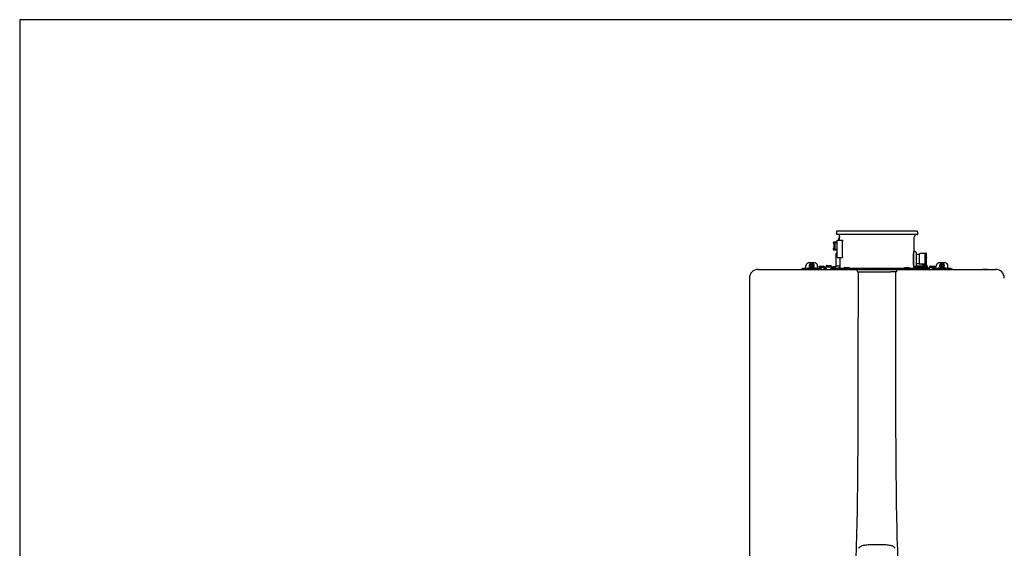
# Model space of a CAD drawing. Units: inches. Extents: x -61 to 68, y 5 to 92.
# Drawn here: x -61 to 6, y 56 to 92 of the extents above; entities that cross this region are included whole.
import ezdxf

# ---------------------------------------------------------------- set-up
doc = ezdxf.new("R2010")
doc.units = ezdxf.units.IN
doc.header["$MEASUREMENT"] = 0

# ---------------------------------------------------------------- blocks, each defined once
blk = doc.blocks.new('NHW-AI (160-180-199) Indoor')
at = {"linetype": 'Continuous'}
for p, q in [((3.199, 30.492), (3.199, 30.303)), ((8.703, 30.295), (3.207, 30.295)), ((8.671, 30.531), (3.238, 30.531)), ((3.384, 30.295), (3.384, 30.198)), ((3.407, 30.156), (3.425, 30.143)), ((8.503, 30.156), (8.484, 30.143)), ((8.526, 30.295), (8.526, 30.198)), ((8.711, 30.492), (8.711, 30.303)), ((2.984, 29.754), (2.984, 29.726)), ((3.003, 29.754), (3.003, 29.726)), ((3.254, 29.783), (3.016, 29.783)), ((3.016, 29.764), (3.254, 29.764)), ((3.104, 29.716), (3.016, 29.716)), ((3.016, 29.697), (3.095, 29.697)), ((3.022, 29.547), (3.035, 29.547)), ((3.035, 29.508), (3.022, 29.508)), ((3.035, 29.613), (3.035, 29.612)), ((3.115, 29.754), (3.115, 29.726)), ((3.116, 29.291), (3.116, 29.764)), ((3.254, 28.74), (3.254, 29.921)), ((3.254, 29.921), (3.606, 29.921)), ((3.372, 29.921), (3.372, 30.021)), ((3.392, 29.921), (3.392, 30.087)), ((3.411, 29.921), (3.411, 30.106)), ((3.443, 30.106), (3.411, 30.106)), ((3.443, 30.11), (3.443, 30.106)), ((3.628, 28.819), (3.628, 29.842)), ((8.466, 29.911), (8.467, 29.913)), ((8.467, 30.11), (8.467, 29.913)), ((8.467, 29.732), (8.467, 29.733)), ((8.467, 29.732), (8.467, 29.094)), ((2.984, 29.329), (2.984, 29.301)), ((3.003, 29.329), (3.003, 29.301)), ((3.095, 29.358), (3.016, 29.358)), ((3.016, 29.339), (3.104, 29.339)), ((3.254, 29.291), (3.016, 29.291)), ((3.016, 29.272), (3.254, 29.272)), ((3.035, 29.443), (3.035, 29.442)), ((3.115, 29.329), (3.115, 29.301)), ((3.175, 28.15), (3.175, 29.004)), ((3.195, 28.15), (3.195, 29.004)), ((3.234, 29.063), (3.254, 29.063)), ((3.234, 29.043), (3.254, 29.043)), ((8.443, 28.347), (8.443, 28.936)), ((8.463, 29.075), (8.474, 29.075)), ((8.474, 28.13), (8.474, 29.153)), ((8.474, 29.153), (8.553, 29.153)), ((8.632, 29.075), (8.632, 28.209)), ((8.632, 28.957), (8.848, 28.957)), ((8.848, 28.299), (8.848, 28.984)), ((9.242, 29.004), (8.868, 29.004)), ((9.242, 28.268), (9.242, 29.016)), ((9.301, 29.035), (9.262, 29.035)), ((9.321, 28.268), (9.321, 29.016)), ((1.132, 27.933), (1.132, 28.186)), ((1.722, 28.371), (1.329, 28.371)), ((1.368, 28.189), (1.368, 28.213)), ((1.443, 28.239), (1.443, 28.202)), ((1.486, 28.239), (1.443, 28.239)), ((1.443, 28.202), (1.486, 28.202)), ((1.467, 28.382), (1.585, 28.382)), ((1.545, 28.298), (1.506, 28.298)), ((1.506, 28.257), (1.506, 28.298)), ((1.506, 28.183), (1.506, 28.142)), ((1.506, 28.142), (1.545, 28.142)), ((1.545, 28.257), (1.545, 28.298)), ((1.545, 28.142), (1.545, 28.183)), ((1.608, 28.239), (1.565, 28.239)), ((1.565, 28.202), (1.608, 28.202)), ((1.608, 28.202), (1.608, 28.239)), ((1.683, 28.189), (1.683, 28.213)), ((1.919, 27.933), (1.919, 28.186)), ((2.022, 28.09), (2.022, 28.146)), ((2.022, 28.146), (2.304, 28.146)), ((2.498, 27.933), (2.498, 28.118)), ((2.501, 28.126), (2.522, 28.13)), ((2.53, 28.162), (2.522, 28.13)), ((2.53, 28.118), (2.53, 28.189)), ((2.549, 28.209), (2.825, 28.209)), ((2.844, 28.118), (2.844, 28.189)), ((2.97, 28.012), (2.97, 28.13)), ((2.97, 28.13), (3.155, 28.13)), ((3.195, 28.169), (3.443, 28.169)), ((3.254, 28.74), (3.606, 28.74)), ((3.443, 28.74), (3.443, 28.004)), ((8.463, 28.209), (8.474, 28.209)), ((8.467, 28.189), (8.467, 28.004)), ((8.474, 28.169), (8.467, 28.169)), ((8.467, 28.114), (8.902, 28.114)), ((8.474, 28.13), (8.553, 28.13)), ((8.621, 28.169), (8.902, 28.169)), ((8.632, 28.327), (8.848, 28.327)), ((9.242, 28.279), (8.868, 28.279)), ((9.013, 28.074), (8.993, 28.115)), ((9.065, 28.118), (9.065, 28.189)), ((9.085, 28.209), (9.36, 28.209)), ((9.301, 28.248), (9.262, 28.248)), ((9.38, 28.118), (9.38, 28.189)), ((9.605, 28.146), (9.887, 28.146)), ((9.887, 28.146), (9.887, 28.09)), ((9.99, 27.933), (9.99, 28.186)), ((10.581, 28.371), (10.187, 28.371)), ((10.226, 28.189), (10.226, 28.213)), ((10.301, 28.239), (10.301, 28.202)), ((10.344, 28.239), (10.301, 28.239)), ((10.301, 28.202), (10.344, 28.202)), ((10.364, 28.257), (10.364, 28.298)), ((10.404, 28.298), (10.364, 28.298)), ((10.364, 28.183), (10.364, 28.142)), ((10.364, 28.142), (10.404, 28.142)), ((10.404, 28.257), (10.404, 28.298)), ((10.404, 28.142), (10.404, 28.183)), ((10.467, 28.239), (10.423, 28.239)), ((10.423, 28.202), (10.467, 28.202)), ((10.467, 28.202), (10.467, 28.239)), ((10.541, 28.189), (10.541, 28.213)), ((10.778, 27.933), (10.778, 28.186)), ((-2.116, 27.933), (14.026, 27.933)), ((0.837, 27.933), (0.837, 27.965)), ((0.837, 27.965), (2.215, 27.965)), ((0.907, 27.984), (0.907, 27.965)), ((1.132, 28.004), (0.927, 28.004)), ((1.183, 27.968), (1.183, 27.965)), ((1.183, 27.968), (1.435, 27.968)), ((1.367, 28.008), (1.251, 28.008)), ((1.435, 27.968), (1.435, 27.965)), ((1.616, 27.968), (1.616, 27.965)), ((1.616, 27.968), (1.868, 27.968)), ((1.8, 28.008), (1.684, 28.008)), ((1.868, 27.968), (1.868, 27.965)), ((2.124, 28.004), (1.919, 28.004)), ((2.022, 28.09), (2.298, 28.09)), ((2.144, 27.984), (2.144, 27.965)), ((2.215, 27.965), (2.215, 27.933)), ((2.344, 28.051), (2.358, 27.972)), ((2.411, 27.988), (2.397, 28.068)), ((2.398, 28.067), (2.49, 28.067)), ((2.411, 27.988), (2.471, 27.988)), ((2.49, 28.09), (2.49, 28.051)), ((2.498, 28.09), (2.49, 28.09)), ((2.498, 28.051), (2.49, 28.051)), ((2.498, 28.11), (3.155, 28.11)), ((2.823, 27.933), (2.823, 27.98)), ((2.843, 27.933), (2.843, 27.98)), ((2.843, 27.972), (5.837, 27.972)), ((2.855, 28.012), (2.97, 28.012)), ((2.855, 27.992), (2.951, 27.992)), ((3.026, 27.996), (2.962, 27.996)), ((3.018, 28.012), (3.018, 28.09)), ((3.096, 27.992), (3.037, 27.992)), ((3.256, 27.996), (3.108, 27.996)), ((3.116, 28.012), (3.116, 28.09)), ((3.751, 28.004), (3.301, 28.004)), ((3.751, 27.98), (3.751, 28.051)), ((3.771, 28.071), (4.046, 28.071)), ((4.066, 27.98), (4.066, 28.051)), ((5.852, 28.004), (4.066, 28.004)), ((4.629, 27.776), (4.808, 27.775)), ((4.808, 27.775), (4.996, 27.776)), ((4.996, 27.776), (6.913, 27.776)), ((5.876, 28.012), (6.033, 28.012)), ((7.843, 28.004), (6.057, 28.004)), ((6.073, 27.972), (9.104, 27.972)), ((7.28, 27.775), (6.913, 27.776)), ((7.318, 27.933), (7.318, 27.933)), ((7.843, 27.98), (7.843, 28.051)), ((7.863, 28.071), (8.139, 28.071)), ((8.158, 27.98), (8.158, 28.051)), ((8.608, 28.004), (8.158, 28.004)), ((8.94, 28.091), (8.467, 28.091)), ((8.96, 28.051), (8.551, 28.051)), ((8.632, 27.996), (9.33, 27.996)), ((8.96, 28.051), (8.94, 28.091)), ((9.017, 28.067), (9.026, 28.067)), ((9.026, 28.09), (9.026, 28.059)), ((9.419, 28.09), (9.026, 28.09)), ((9.05, 28.051), (9.33, 28.051)), ((9.372, 28.11), (9.073, 28.11)), ((9.104, 27.933), (9.104, 27.972)), ((9.36, 27.953), (9.104, 27.953)), ((9.144, 28.11), (9.144, 28.09)), ((9.301, 28.11), (9.301, 28.09)), ((9.301, 27.996), (9.301, 27.953)), ((9.419, 28.051), (9.332, 28.051)), ((9.36, 27.933), (9.36, 27.953)), ((9.419, 28.09), (9.419, 28.051)), ((9.439, 27.988), (9.498, 27.988)), ((9.512, 28.068), (9.498, 27.988)), ((9.551, 27.972), (9.565, 28.051)), ((9.612, 28.09), (9.887, 28.09)), ((9.695, 27.933), (9.695, 27.965)), ((9.695, 27.965), (11.073, 27.965)), ((9.766, 27.984), (9.766, 27.965)), ((9.99, 28.004), (9.785, 28.004)), ((10.041, 27.968), (10.041, 27.965)), ((10.225, 28.008), (10.11, 28.008)), ((10.293, 27.968), (10.293, 27.965)), ((10.474, 27.968), (10.474, 27.965)), ((10.658, 28.008), (10.543, 28.008)), ((10.726, 27.968), (10.726, 27.965)), ((10.982, 28.004), (10.778, 28.004)), ((11.002, 27.984), (11.002, 27.965)), ((11.073, 27.965), (11.073, 27.933)), ((13.165, 27.953), (13.467, 27.953)), ((13.301, 27.953), (13.301, 27.933)), ((13.467, 27.953), (13.467, 27.933)), ((-2.707, 27.342), (-2.707, 1.949)), ((4.703, 8.994), (4.702, 8.992)), ((7.206, 8.994), (7.199, 9.002)), ((7.208, 8.992), (7.206, 8.994))]:
    blk.add_line(p, q, dxfattribs=at)
for points in [[(2.843, 27.98), (2.843, 27.981), (2.843, 27.984), (2.845, 27.986), (2.846, 27.988)], [(2.846, 27.988), (2.849, 27.99), (2.851, 27.991), (2.854, 27.992), (2.855, 27.992)], [(2.847, 27.989), (2.849, 27.99), (2.851, 27.991), (2.854, 27.992)], [(4.739, 9.03), (4.728, 9.02), (4.719, 9.011), (4.71, 9.002), (4.703, 8.994)], [(5.618, 9.221), (5.534, 9.221), (5.442, 9.219), (5.352, 9.216), (5.267, 9.211), (5.184, 9.203), (5.106, 9.191), (5.031, 9.175), (4.96, 9.154), (4.894, 9.128), (4.833, 9.096), (4.778, 9.061), (4.739, 9.03)], [(5.955, 9.221), (5.908, 9.221), (5.848, 9.221), (5.787, 9.221), (5.726, 9.221), (5.665, 9.221), (5.618, 9.221)], [(6.292, 9.221), (6.244, 9.221), (6.183, 9.221), (6.122, 9.221), (6.062, 9.221), (6.002, 9.221), (5.955, 9.221)], [(7.17, 9.03), (7.131, 9.061), (7.076, 9.096), (7.016, 9.128), (6.949, 9.154), (6.878, 9.175), (6.804, 9.191), (6.725, 9.203), (6.643, 9.211), (6.557, 9.216), (6.468, 9.219), (6.375, 9.221), (6.292, 9.221)], [(7.199, 9.002), (7.191, 9.011), (7.181, 9.02), (7.17, 9.03)]]:
    blk.add_lwpolyline(points, dxfattribs=at)
for centre, radius, start, end in [((3.238, 30.492), 0.0394, 90, 180), ((3.207, 30.303), 0.00787, 180, 270), ((3.435, 30.198), 0.0512, 180, 236.30993), ((3.404, 30.11), 0.0394, 0, 56.30993), ((8.506, 30.11), 0.0394, 123.69007, 180), ((8.474, 30.198), 0.0512, 303.69007, 0), ((8.671, 30.492), 0.0394, 0, 90), ((8.703, 30.303), 0.00787, 270, 0), ((3.241, 29.527), 0.222, 157.55302, 169.94503), ((3.241, 29.527), 0.222, 190.05263, 202.43897), ((3.241, 29.527), 0.223, 123.98165, 157.48955), ((3.306, 29.527), 0.272, 175.84009, 184.15191), ((3.104, 29.705), 0.0118, 33.5723, 90), ((3.234, 29.744), 0.0197, 0, 90), ((3.372, 30.062), 0.0197, 286.69924, 347.78321), ((3.411, 30.087), 0.0197, 90, 180), ((10.977, 29.823), 2.512, 177.98347, 179.99971), ((10.98, 29.823), 2.515, 180.00126, 182.05865), ((3.241, 29.527), 0.223, 202.50279, 236.01835), ((3.104, 29.35), 0.0118, 270, 326.42772), ((3.234, 29.004), 0.0591, 90, 180), ((3.234, 29.004), 0.0394, 90, 180), ((3.234, 29.311), 0.0197, 270, 0), ((8.553, 29.075), 0.0787, 0, 90), ((8.868, 28.984), 0.0197, 90, 180), ((9.262, 29.016), 0.0197, 90, 180), ((9.301, 29.016), 0.0197, 0, 90), ((9.104, 28.72), 0.236, 336.5669, 23.33589), ((1.538, 28.191), 0.146, 325.92284, 334.60138), ((1.542, 28.19), 0.142, 334.63498, 337.83405), ((1.541, 28.19), 0.142, 337.84125, 345.87086), ((1.542, 28.19), 0.141, 345.87525, 349.00816), ((1.544, 28.213), 0.139, 350.04111, 359.97086), ((1.543, 28.189), 0.14, 348.99865, 359.96411), ((2.304, 28.051), 0.0945, 10, 90), ((2.482, 28.13), 0.0197, 323.50532, 347.59258), ((2.549, 28.189), 0.0197, 90, 180), ((2.537, 28.118), 0.00787, 180, 270), ((2.825, 28.189), 0.0197, 0, 90), ((2.837, 28.118), 0.00787, 270, 0), ((3.155, 28.15), 0.0394, 270, 0), ((3.155, 28.15), 0.0197, 270, 0), ((8.553, 28.209), 0.0787, 270, 0), ((8.868, 28.299), 0.0197, 180, 270), ((9.104, 28.366), 0.118, 227.29193, 312.70807), ((9.085, 28.189), 0.0197, 90, 180), ((9.073, 28.118), 0.00787, 180, 270), ((9.262, 28.268), 0.0197, 180, 270), ((9.301, 28.268), 0.0197, 270, 0), ((9.36, 28.189), 0.0197, 0, 90), ((9.372, 28.118), 0.00787, 270, 0), ((9.605, 28.051), 0.0945, 90, 170), ((10.396, 28.191), 0.146, 325.92284, 334.60138), ((10.4, 28.19), 0.142, 334.63498, 337.83405), ((10.4, 28.19), 0.142, 337.84125, 345.87086), ((10.4, 28.19), 0.141, 345.87525, 349.00816), ((10.402, 28.213), 0.139, 350.04111, 359.97086), ((10.402, 28.189), 0.14, 348.99865, 359.96411), ((-2.116, 27.342), 0.591, 90, 180), ((0.927, 27.984), 0.0197, 90, 180), ((1.251, 27.929), 0.0787, 90, 150), ((1.367, 27.929), 0.0787, 30, 90), ((1.528, 28.202), 0.161, 291.03849, 291.43292), ((1.528, 28.202), 0.161, 291.43509, 302.13092), ((1.684, 27.929), 0.0787, 90, 150), ((1.535, 28.193), 0.149, 324.02688, 325.94455), ((1.8, 27.929), 0.0787, 30, 90), ((2.124, 27.984), 0.0197, 0, 90), ((2.298, 28.043), 0.0472, 10, 90), ((2.405, 27.98), 0.0472, 190, 270), ((2.471, 28.02), 0.0315, 270, 330), ((2.471, 28.02), 0.0866, 270, 288.40716), ((2.478, 28.014), 0.0806, 270.07543, 284.52611), ((2.951, 28.012), 0.0197, 270, 0), ((2.998, 28.09), 0.0197, 0, 90), ((3.037, 28.012), 0.0197, 180, 270), ((3.096, 28.012), 0.0197, 270, 0), ((3.136, 28.09), 0.0197, 90, 180), ((3.301, 27.988), 0.0157, 90, 270), ((3.255, 28.083), 0.087, 295.74975, 300.16795), ((3.771, 28.051), 0.0197, 90, 180), ((3.759, 27.98), 0.00787, 180, 270), ((4.046, 28.051), 0.0197, 0, 90), ((4.058, 27.98), 0.00787, 270, 0), ((5.797, 27.972), 0.0394, 270, 0), ((5.876, 27.972), 0.0394, 90, 180), ((6.033, 27.972), 0.0394, 0, 90), ((6.112, 27.972), 0.0394, 180, 270), ((7.863, 28.051), 0.0197, 90, 180), ((7.851, 27.98), 0.00787, 180, 270), ((8.139, 28.051), 0.0197, 0, 90), ((8.15, 27.98), 0.00787, 270, 0), ((8.633, 28.083), 0.0875, 244.45723, 245.44555), ((8.608, 27.988), 0.0157, 270, 90), ((8.632, 28.081), 0.085, 262.72552, 269.98345), ((8.849, 28.02), 0.0866, 326.81663, 330), ((8.958, 27.957), 0.0394, 90, 150), ((9.33, 27.957), 0.0945, 30, 90), ((9.33, 27.957), 0.0394, 30, 90), ((9.439, 28.02), 0.0866, 210, 270), ((9.439, 28.02), 0.0315, 210, 270), ((9.505, 27.98), 0.0472, 270, 350), ((9.612, 28.043), 0.0472, 90, 170), ((9.785, 27.984), 0.0197, 90, 180), ((10.11, 27.929), 0.0787, 90, 150), ((10.225, 27.929), 0.0787, 30, 90), ((10.386, 28.202), 0.161, 291.03849, 291.43292), ((10.386, 28.202), 0.161, 291.43509, 302.13092), ((10.543, 27.929), 0.0787, 90, 150), ((10.394, 28.193), 0.149, 324.02688, 325.94455), ((10.658, 27.929), 0.0787, 30, 90), ((10.982, 27.984), 0.0197, 0, 90), ((13.165, 27.921), 0.0315, 90, 157.97569), ((14.026, 27.342), 0.591, 0, 90)]:
    blk.add_arc(centre, radius, start, end, dxfattribs=at)
for centre, major_axis, start_param, end_param in [((8.902, 28.075), (-0.0996, 0), -2.70526, -1.570796), ((8.902, 28.075), (0.0415, 0), 0.436332, 1.570796), ((9.05, 28.09), (-0.0996, 0), 0.436332, 1.570796), ((9.05, 28.09), (0.0415, 0), -2.70526, -1.570796)]:
    blk.add_ellipse(centre, major_axis=major_axis, ratio=0.94825, start_param=start_param, end_param=end_param, dxfattribs=at)
for points, knots in [([(3.016, 29.783), (3.008, 29.783), (2.992, 29.778), (2.984, 29.762), (2.984, 29.754)], [0, 0, 0, 0, 0.501743, 1, 1, 1, 1]), ([(2.984, 29.726), (2.984, 29.719), (2.992, 29.702), (3.008, 29.697), (3.016, 29.697)], [0, 0, 0, 0, 0.498001, 1, 1, 1, 1]), ([(3.016, 29.764), (3.013, 29.764), (3.007, 29.763), (3.003, 29.757), (3.003, 29.754)], [0, 0, 0, 0, 0.489476, 1, 1, 1, 1]), ([(3.003, 29.726), (3.003, 29.723), (3.007, 29.718), (3.013, 29.716), (3.016, 29.716)], [0, 0, 0, 0, 0.509799, 1, 1, 1, 1]), ([(3.022, 29.566), (3.022, 29.565), (3.021, 29.563), (3.021, 29.559), (3.021, 29.556), (3.021, 29.553), (3.021, 29.552), (3.021, 29.551), (3.021, 29.55), (3.021, 29.549), (3.021, 29.548), (3.021, 29.548), (3.022, 29.547), (3.022, 29.547), (3.022, 29.547)], [0, 0, 0, 0, 0.190312, 0.373149, 0.541529, 0.689202, 0.753588, 0.810916, 0.860741, 0.902759, 0.936875, 0.963382, 0.983421, 1, 1, 1, 1]), ([(3.022, 29.508), (3.022, 29.508), (3.022, 29.508), (3.021, 29.507), (3.021, 29.507), (3.021, 29.506), (3.021, 29.505), (3.021, 29.505), (3.021, 29.503), (3.021, 29.502), (3.021, 29.499), (3.021, 29.496), (3.021, 29.492), (3.022, 29.49), (3.022, 29.489)], [0, 0, 0, 0, 0.016585, 0.036642, 0.063167, 0.097297, 0.139323, 0.18915, 0.246475, 0.310855, 0.458509, 0.626871, 0.809694, 1, 1, 1, 1]), ([(3.104, 29.716), (3.104, 29.716), (3.103, 29.714), (3.101, 29.708), (3.099, 29.702), (3.097, 29.698)], [0, 0, 0, 0, 0.079849, 0.301777, 1, 1, 1, 1]), ([(3.104, 29.764), (3.105, 29.764), (3.108, 29.763), (3.111, 29.762), (3.113, 29.76)], [0, 0, 0, 0, 0.22696, 1, 1, 1, 1]), ([(3.112, 29.719), (3.112, 29.719), (3.109, 29.717), (3.106, 29.716), (3.104, 29.716)], [0, 0, 0, 0, 0.283888, 1, 1, 1, 1]), ([(3.115, 29.723), (3.114, 29.722), (3.114, 29.721), (3.113, 29.72), (3.112, 29.719)], [0, 0, 0, 0, 0.306584, 1, 1, 1, 1]), ([(3.113, 29.76), (3.113, 29.76), (3.114, 29.758), (3.115, 29.757), (3.115, 29.756)], [0, 0, 0, 0, 0.192514, 1, 1, 1, 1]), ([(3.115, 29.726), (3.115, 29.726), (3.115, 29.725), (3.115, 29.723), (3.115, 29.723)], [0, 0, 0, 0, 0.350624, 1, 1, 1, 1]), ([(3.372, 30.021), (3.373, 30.023), (3.374, 30.028), (3.375, 30.034), (3.377, 30.039), (3.377, 30.041), (3.378, 30.042), (3.378, 30.043), (3.378, 30.043)], [0, 0, 0, 0, 0.358922, 0.679191, 0.810207, 0.91218, 0.977389, 1, 1, 1, 1]), ([(3.606, 29.921), (3.609, 29.921), (3.614, 29.916), (3.618, 29.907), (3.623, 29.893), (3.627, 29.871), (3.628, 29.853), (3.628, 29.842)], [0, 0, 0, 0, 0.121617, 0.218162, 0.339776, 0.645244, 1, 1, 1, 1]), ([(3.016, 29.358), (3.008, 29.358), (2.992, 29.353), (2.984, 29.336), (2.984, 29.329)], [0, 0, 0, 0, 0.501743, 1, 1, 1, 1]), ([(2.984, 29.301), (2.984, 29.293), (2.992, 29.277), (3.008, 29.272), (3.016, 29.272)], [0, 0, 0, 0, 0.498001, 1, 1, 1, 1]), ([(3.016, 29.339), (3.013, 29.339), (3.007, 29.337), (3.003, 29.332), (3.003, 29.329)], [0, 0, 0, 0, 0.489476, 1, 1, 1, 1]), ([(3.003, 29.301), (3.003, 29.298), (3.007, 29.292), (3.013, 29.291), (3.016, 29.291)], [0, 0, 0, 0, 0.509799, 1, 1, 1, 1]), ([(3.104, 29.339), (3.106, 29.339), (3.112, 29.337), (3.115, 29.332), (3.115, 29.329)], [0, 0, 0, 0, 0.372047, 1, 1, 1, 1]), ([(3.112, 29.294), (3.112, 29.294), (3.109, 29.292), (3.106, 29.291), (3.104, 29.291)], [0, 0, 0, 0, 0.286168, 1, 1, 1, 1]), ([(3.114, 29.297), (3.114, 29.297), (3.114, 29.296), (3.113, 29.295), (3.112, 29.294)], [0, 0, 0, 0, 0.295886, 1, 1, 1, 1]), ([(3.628, 28.819), (3.628, 28.809), (3.627, 28.79), (3.623, 28.768), (3.618, 28.754), (3.614, 28.745), (3.609, 28.74), (3.606, 28.74)], [0, 0, 0, 0, 0.354756, 0.660224, 0.781838, 0.878383, 1, 1, 1, 1]), ([(8.443, 28.936), (8.446, 28.959), (8.452, 29.011), (8.461, 29.064), (8.467, 29.094)], [0, 0, 0, 0, 0.420143, 1, 1, 1, 1]), ([(1.329, 28.371), (1.303, 28.371), (1.252, 28.362), (1.197, 28.328), (1.164, 28.29), (1.146, 28.258), (1.134, 28.223), (1.132, 28.199), (1.132, 28.186)], [0, 0, 0, 0, 0.256477, 0.508846, 0.633397, 0.756531, 0.87856, 1, 1, 1, 1]), ([(1.526, 28.363), (1.505, 28.363), (1.464, 28.355), (1.412, 28.322), (1.377, 28.273), (1.368, 28.233), (1.368, 28.213)], [0, 0, 0, 0, 0.255466, 0.507684, 0.755408, 1, 1, 1, 1]), ([(1.368, 28.213), (1.368, 28.194), (1.376, 28.155), (1.412, 28.106), (1.464, 28.073), (1.505, 28.065), (1.526, 28.065)], [0, 0, 0, 0, 0.242778, 0.489849, 0.742864, 1, 1, 1, 1]), ([(1.368, 28.189), (1.368, 28.17), (1.376, 28.13), (1.412, 28.081), (1.464, 28.048), (1.505, 28.041), (1.526, 28.041)], [0, 0, 0, 0, 0.243554, 0.49088, 0.743542, 1, 1, 1, 1]), ([(1.526, 28.041), (1.505, 28.041), (1.464, 28.049), (1.412, 28.081), (1.376, 28.13), (1.368, 28.17), (1.368, 28.189)], [0, 0, 0, 0, 0.257136, 0.510151, 0.757222, 1, 1, 1, 1]), ([(1.526, 28.35), (1.508, 28.35), (1.472, 28.343), (1.426, 28.315), (1.395, 28.271), (1.384, 28.22), (1.395, 28.169), (1.426, 28.126), (1.472, 28.097), (1.508, 28.091), (1.526, 28.091)], [0, 0, 0, 0, 0.128539, 0.255058, 0.378601, 0.5, 0.621399, 0.744942, 0.871461, 1, 1, 1, 1]), ([(1.467, 28.382), (1.461, 28.382), (1.439, 28.381), (1.416, 28.377), (1.4, 28.372)], [0, 0, 0, 0, 0.25083, 1, 1, 1, 1]), ([(1.486, 28.239), (1.491, 28.239), (1.501, 28.242), (1.506, 28.252), (1.506, 28.257)], [0, 0, 0, 0, 0.510987, 1, 1, 1, 1]), ([(1.506, 28.183), (1.506, 28.188), (1.501, 28.198), (1.491, 28.202), (1.486, 28.202)], [0, 0, 0, 0, 0.489013, 1, 1, 1, 1]), ([(1.683, 28.213), (1.683, 28.233), (1.675, 28.273), (1.639, 28.322), (1.587, 28.355), (1.546, 28.363), (1.526, 28.363)], [0, 0, 0, 0, 0.244591, 0.492316, 0.744535, 1, 1, 1, 1]), ([(1.526, 28.091), (1.543, 28.091), (1.579, 28.097), (1.625, 28.126), (1.656, 28.169), (1.667, 28.22), (1.656, 28.271), (1.625, 28.315), (1.579, 28.343), (1.543, 28.35), (1.526, 28.35)], [0, 0, 0, 0, 0.128539, 0.255058, 0.378601, 0.5, 0.621399, 0.744942, 0.871461, 1, 1, 1, 1]), ([(1.526, 28.041), (1.546, 28.041), (1.587, 28.048), (1.639, 28.081), (1.675, 28.13), (1.683, 28.17), (1.683, 28.189)], [0, 0, 0, 0, 0.256458, 0.50912, 0.756445, 1, 1, 1, 1]), ([(1.526, 28.065), (1.544, 28.065), (1.581, 28.072), (1.629, 28.098), (1.665, 28.139), (1.678, 28.172), (1.681, 28.189)], [0, 0, 0, 0, 0.256268, 0.509288, 0.756951, 1, 1, 1, 1]), ([(1.545, 28.257), (1.545, 28.252), (1.55, 28.242), (1.56, 28.239), (1.565, 28.239)], [0, 0, 0, 0, 0.489013, 1, 1, 1, 1]), ([(1.565, 28.202), (1.56, 28.202), (1.55, 28.198), (1.545, 28.188), (1.545, 28.183)], [0, 0, 0, 0, 0.510987, 1, 1, 1, 1]), ([(1.651, 28.372), (1.635, 28.377), (1.613, 28.381), (1.59, 28.382), (1.585, 28.382)], [0, 0, 0, 0, 0.74917, 1, 1, 1, 1]), ([(1.919, 28.186), (1.919, 28.199), (1.917, 28.223), (1.905, 28.258), (1.887, 28.29), (1.854, 28.328), (1.799, 28.362), (1.748, 28.371), (1.722, 28.371)], [0, 0, 0, 0, 0.12144, 0.243469, 0.366603, 0.491154, 0.743523, 1, 1, 1, 1]), ([(8.467, 28.189), (8.466, 28.192), (8.457, 28.245), (8.449, 28.298), (8.443, 28.347)], [0, 0, 0, 0, 0.066831, 1, 1, 1, 1]), ([(10.187, 28.371), (10.161, 28.371), (10.11, 28.362), (10.055, 28.328), (10.022, 28.29), (10.004, 28.258), (9.993, 28.223), (9.99, 28.199), (9.99, 28.186)], [0, 0, 0, 0, 0.256477, 0.508846, 0.633397, 0.756531, 0.87856, 1, 1, 1, 1]), ([(10.384, 28.363), (10.363, 28.363), (10.323, 28.355), (10.27, 28.322), (10.235, 28.273), (10.226, 28.233), (10.226, 28.213)], [0, 0, 0, 0, 0.255466, 0.507684, 0.755408, 1, 1, 1, 1]), ([(10.226, 28.189), (10.226, 28.17), (10.235, 28.13), (10.27, 28.081), (10.322, 28.048), (10.363, 28.041), (10.384, 28.041)], [0, 0, 0, 0, 0.243554, 0.49088, 0.743542, 1, 1, 1, 1]), ([(10.384, 28.041), (10.363, 28.041), (10.322, 28.049), (10.27, 28.081), (10.235, 28.13), (10.226, 28.17), (10.226, 28.189)], [0, 0, 0, 0, 0.257136, 0.510151, 0.757222, 1, 1, 1, 1]), ([(10.384, 28.35), (10.366, 28.35), (10.33, 28.343), (10.284, 28.315), (10.253, 28.271), (10.242, 28.22), (10.253, 28.169), (10.284, 28.126), (10.33, 28.097), (10.366, 28.091), (10.384, 28.091)], [0, 0, 0, 0, 0.128539, 0.255058, 0.378601, 0.5, 0.621399, 0.744942, 0.871461, 1, 1, 1, 1]), ([(10.344, 28.239), (10.349, 28.239), (10.36, 28.242), (10.364, 28.252), (10.364, 28.257)], [0, 0, 0, 0, 0.510987, 1, 1, 1, 1]), ([(10.364, 28.183), (10.364, 28.188), (10.36, 28.198), (10.349, 28.202), (10.344, 28.202)], [0, 0, 0, 0, 0.489013, 1, 1, 1, 1]), ([(10.541, 28.213), (10.541, 28.233), (10.533, 28.273), (10.497, 28.322), (10.445, 28.355), (10.404, 28.363), (10.384, 28.363)], [0, 0, 0, 0, 0.244591, 0.492316, 0.744535, 1, 1, 1, 1]), ([(10.384, 28.091), (10.402, 28.091), (10.438, 28.097), (10.483, 28.126), (10.514, 28.169), (10.525, 28.22), (10.514, 28.271), (10.483, 28.315), (10.438, 28.343), (10.402, 28.35), (10.384, 28.35)], [0, 0, 0, 0, 0.128539, 0.255058, 0.378601, 0.5, 0.621399, 0.744942, 0.871461, 1, 1, 1, 1]), ([(10.384, 28.041), (10.404, 28.041), (10.445, 28.048), (10.497, 28.081), (10.533, 28.13), (10.541, 28.17), (10.541, 28.189)], [0, 0, 0, 0, 0.256458, 0.50912, 0.756445, 1, 1, 1, 1]), ([(10.404, 28.257), (10.404, 28.252), (10.408, 28.242), (10.418, 28.239), (10.423, 28.239)], [0, 0, 0, 0, 0.489013, 1, 1, 1, 1]), ([(10.423, 28.202), (10.418, 28.202), (10.408, 28.198), (10.404, 28.188), (10.404, 28.183)], [0, 0, 0, 0, 0.510987, 1, 1, 1, 1]), ([(10.778, 28.186), (10.778, 28.199), (10.775, 28.223), (10.764, 28.258), (10.745, 28.29), (10.712, 28.328), (10.657, 28.362), (10.606, 28.371), (10.581, 28.371)], [0, 0, 0, 0, 0.12144, 0.243469, 0.366603, 0.491154, 0.743523, 1, 1, 1, 1]), ([(1.656, 28.106), (1.647, 28.094), (1.633, 28.08), (1.617, 28.069), (1.613, 28.066)], [0, 0, 0, 0, 0.74724, 1, 1, 1, 1]), ([(2.823, 27.98), (2.823, 27.988), (2.83, 28.005), (2.847, 28.012), (2.855, 28.012)], [0, 0, 0, 0, 0.499694, 1, 1, 1, 1]), ([(3.299, 28.008), (3.311, 28.015), (3.326, 28.029), (3.335, 28.046), (3.337, 28.051)], [0, 0, 0, 0, 0.745098, 1, 1, 1, 1]), ([(3.337, 28.051), (3.341, 28.051), (3.35, 28.052), (3.363, 28.043), (3.368, 28.025), (3.367, 28.012), (3.367, 28.004)], [0, 0, 0, 0, 0.204994, 0.395374, 0.645569, 1, 1, 1, 1]), ([(3.941, 1.516), (4.086, 2.602), (4.348, 4.778), (4.552, 8.059), (4.635, 11.344), (4.67, 14.631), (4.686, 17.917), (4.693, 21.203), (4.692, 24.489), (4.695, 26.68), (4.696, 27.776)], [0, 0, 0, 0, 0.125001, 0.249997, 0.374999, 0.5, 0.625, 0.750001, 0.874999, 1, 1, 1, 1]), ([(4.591, 27.933), (4.593, 27.933), (4.598, 27.927), (4.606, 27.907), (4.61, 27.887), (4.614, 27.871)], [0, 0, 0, 0, 0.087834, 0.279819, 1, 1, 1, 1]), ([(4.614, 27.871), (4.615, 27.864), (4.621, 27.832), (4.626, 27.8), (4.629, 27.776)], [0, 0, 0, 0, 0.239511, 1, 1, 1, 1]), ([(7.213, 27.775), (7.215, 26.68), (7.217, 24.489), (7.216, 21.203), (7.223, 17.917), (7.239, 14.631), (7.275, 11.344), (7.358, 8.059), (7.561, 4.778), (7.824, 2.602), (7.969, 1.516)], [0.0000077, 0.0000077, 0.0000077, 0.0000077, 0.1250013, 0.2499993, 0.3750004, 0.5000003, 0.6250008, 0.750003, 0.8749991, 1, 1, 1, 1]), ([(7.296, 27.871), (7.294, 27.864), (7.288, 27.832), (7.283, 27.8), (7.28, 27.776)], [0, 0, 0, 0, 0.239512, 1, 1, 1, 1]), ([(7.318, 27.933), (7.316, 27.933), (7.312, 27.927), (7.304, 27.907), (7.299, 27.887), (7.296, 27.871)], [0, 0, 0, 0, 0.087828, 0.279776, 1, 1, 1, 1]), ([(8.49, 28.004), (8.488, 28.007), (8.481, 28.016), (8.473, 28.025), (8.467, 28.03)], [0, 0, 0, 0, 0.285591, 1, 1, 1, 1]), ([(8.535, 28.004), (8.534, 28.011), (8.533, 28.023), (8.534, 28.039), (8.54, 28.049), (8.548, 28.051), (8.551, 28.051)], [0, 0, 0, 0, 0.375045, 0.645573, 0.8303, 1, 1, 1, 1]), ([(8.595, 28.004), (8.581, 28.011), (8.563, 28.027), (8.553, 28.046), (8.551, 28.051)], [0, 0, 0, 0, 0.744766, 1, 1, 1, 1]), ([(10.514, 28.106), (10.505, 28.094), (10.492, 28.08), (10.476, 28.069), (10.471, 28.066)], [0, 0, 0, 0, 0.74724, 1, 1, 1, 1])]:
    blk.add_open_spline(points, degree=3, knots=knots, dxfattribs=at)
for points in [[(3.115, 29.756), (3.115, 29.755), (3.115, 29.755), (3.115, 29.754)], [(3.115, 29.299), (3.115, 29.298), (3.115, 29.298), (3.114, 29.297)], [(3.115, 29.301), (3.115, 29.3), (3.115, 29.3), (3.115, 29.299)], [(1.585, 28.052), (1.566, 28.045), (1.546, 28.041), (1.526, 28.041)], [(3.256, 27.996), (3.269, 27.996), (3.282, 27.999), (3.293, 28.004)], [(10.444, 28.052), (10.425, 28.045), (10.404, 28.041), (10.384, 28.041)]]:
    blk.add_open_spline(points, degree=3, dxfattribs=at)

msp = doc.modelspace()

# ---------------------------------------------------------------- linework, layer by layer
at = {"layer": 'Defpoints'}
msp.add_lwpolyline([(-61.322, 4.707), (67.678, 4.707), (67.678, 92.014), (-61.322, 92.014)], close=True, dxfattribs=at)

# ---------------------------------------------------------------- block references
msp.add_blockref('NHW-AI (160-180-199) Indoor', (-9.005, 47.124))

doc.saveas('drawing.dxf')
